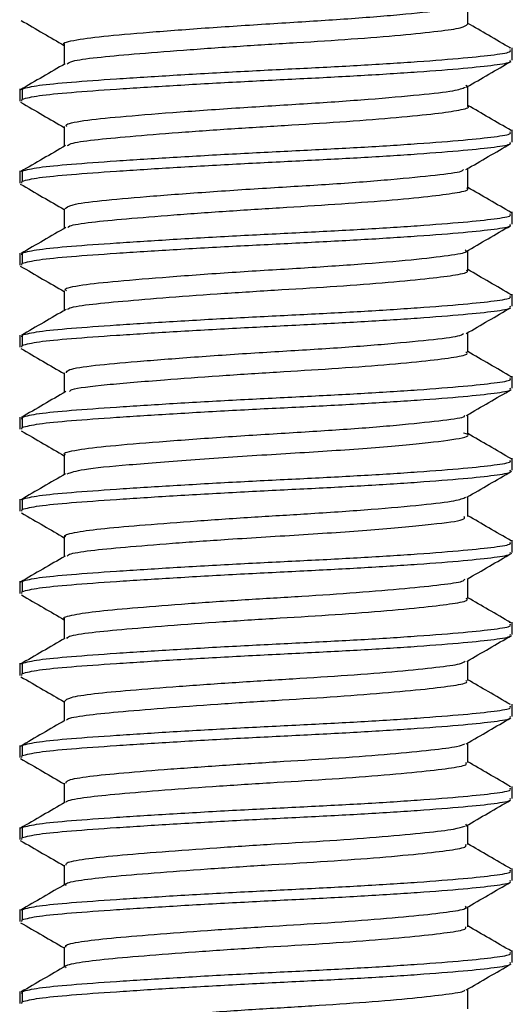
# Paper-space layout '_Left' of a CAD drawing. Units: millimetres. Extents: x -32 to 32, y 0 to 114.
# Drawn here: x -3 to 3, y 52 to 64 of the extents above; entities that cross this region are included whole.
import ezdxf

# ---------------------------------------------------------------- set-up
doc = ezdxf.new("R2010")
doc.units = ezdxf.units.MM

psp = doc.layouts.new('_Left')

# ---------------------------------------------------------------- linework, layer by layer
at = {"color": 7, "linetype": 'Continuous', "lineweight": 25}
for p, q in [((2.459, 64.039), (2.459, 64.281)), ((-2.459, 63.79), (-2.459, 63.549)), ((2.972, 63.746), (2.972, 63.75)), ((3, 63.602), (3, 63.75)), ((-3, 63.25), (-3, 63.102)), ((-2.972, 63.24), (-2.972, 63.25)), ((-2.972, 63.25), (-2.972, 63.125)), ((2.453, 63.278), (2.436, 63.29)), ((2.459, 63.04), (2.459, 63.28)), ((-2.973, 63.102), (-2.972, 63.125)), ((-2.459, 62.79), (-2.459, 62.549)), ((3, 62.602), (3, 62.75)), ((2.459, 62.039), (2.459, 62.281)), ((-3, 62.25), (-3, 62.102)), ((-2.972, 62.243), (-2.972, 62.25)), ((-2.972, 62.25), (-2.972, 62.125)), ((-2.973, 62.102), (-2.972, 62.125)), ((-2.459, 61.789), (-2.459, 61.549)), ((3, 61.602), (3, 61.75)), ((-3, 61.25), (-3, 61.102)), ((-2.973, 61.227), (-2.972, 61.25)), ((-2.972, 61.25), (-2.972, 61.125)), ((2.459, 61.039), (2.459, 61.281)), ((-2.973, 61.102), (-2.972, 61.125)), ((-2.459, 60.79), (-2.459, 60.549)), ((3, 60.602), (3, 60.75)), ((-3, 60.25), (-3, 60.102)), ((-2.973, 60.227), (-2.972, 60.25)), ((-2.972, 60.25), (-2.972, 60.125)), ((2.459, 60.04), (2.459, 60.281)), ((-2.973, 60.102), (-2.972, 60.125)), ((-2.459, 59.79), (-2.459, 59.549)), ((3, 59.602), (3, 59.75)), ((2.459, 59.039), (2.459, 59.28)), ((-3, 59.25), (-3, 59.102)), ((-2.973, 59.227), (-2.972, 59.25)), ((-2.972, 59.25), (-2.972, 59.125)), ((-2.973, 59.102), (-2.972, 59.125)), ((-2.459, 58.789), (-2.459, 58.549)), ((3, 58.602), (3, 58.75)), ((-3, 58.25), (-3, 58.102)), ((-2.972, 58.244), (-2.972, 58.25)), ((-2.972, 58.25), (-2.972, 58.125)), ((2.459, 58.039), (2.459, 58.28)), ((-2.973, 58.102), (-2.972, 58.125)), ((-2.459, 57.79), (-2.459, 57.549)), ((3, 57.602), (3, 57.75)), ((-3, 57.25), (-3, 57.102)), ((-2.972, 57.241), (-2.972, 57.25)), ((-2.972, 57.25), (-2.972, 57.125)), ((2.459, 57.04), (2.459, 57.281)), ((-2.973, 57.102), (-2.972, 57.125)), ((-2.459, 56.79), (-2.459, 56.549)), ((2.972, 56.745), (2.972, 56.75)), ((3, 56.602), (3, 56.75)), ((2.459, 56.039), (2.459, 56.28)), ((-3, 56.25), (-3, 56.102)), ((-2.973, 56.239), (-2.972, 56.25)), ((-2.972, 56.25), (-2.972, 56.125)), ((-2.973, 56.102), (-2.972, 56.125)), ((-2.459, 55.789), (-2.459, 55.549)), ((2.972, 55.746), (2.972, 55.75)), ((3, 55.602), (3, 55.75)), ((-3, 55.25), (-3, 55.102)), ((-2.973, 55.239), (-2.972, 55.25)), ((-2.972, 55.25), (-2.972, 55.125)), ((2.459, 55.039), (2.459, 55.28)), ((-2.973, 55.102), (-2.972, 55.125)), ((-2.459, 54.79), (-2.459, 54.549)), ((2.972, 54.746), (2.972, 54.75)), ((3, 54.602), (3, 54.75)), ((-3, 54.25), (-3, 54.102)), ((-2.972, 54.24), (-2.972, 54.25)), ((-2.972, 54.25), (-2.972, 54.125)), ((2.447, 54.274), (2.435, 54.29)), ((2.459, 54.04), (2.459, 54.281)), ((-2.973, 54.102), (-2.972, 54.125)), ((-2.459, 53.79), (-2.459, 53.549)), ((3, 53.602), (3, 53.75)), ((2.459, 53.039), (2.459, 53.281)), ((-3, 53.25), (-3, 53.102)), ((-2.972, 53.242), (-2.972, 53.25)), ((-2.972, 53.25), (-2.972, 53.125)), ((-2.973, 53.102), (-2.972, 53.125)), ((-2.459, 52.789), (-2.459, 52.549)), ((3, 52.602), (3, 52.75)), ((-3, 52.25), (-3, 52.102)), ((-2.973, 52.227), (-2.972, 52.25)), ((-2.972, 52.25), (-2.972, 52.125)), ((2.459, 52.039), (2.459, 52.28)), ((-2.973, 52.102), (-2.972, 52.125))]:
    psp.add_line(p, q, dxfattribs=at)
for points, knots in [([(-2.449, 63.79), (-2.452, 63.791), (-2.495, 63.81), (-2.331, 63.849), (-1.955, 63.898), (-1.352, 63.948), (-0.611, 64.003), (0.193, 64.054), (0.974, 64.102), (1.662, 64.157), (2.156, 64.21), (2.417, 64.245), (2.418, 64.269), (2.419, 64.275)], [0, 0, 0, 0, 0.008935, 0.117236, 0.22179, 0.3269, 0.435266, 0.541166, 0.64505, 0.753156, 0.860139, 0.963456, 1, 1, 1, 1]), ([(-2.983, 64.085), (-2.892, 64.032), (-2.718, 63.931), (-2.543, 63.829), (-2.459, 63.78)], [0, 0, 0, 0, 0.519609, 1, 1, 1, 1]), ([(-2.423, 63.556), (-2.407, 63.567), (-2.369, 63.594), (-2.083, 63.634), (-1.622, 63.675), (-1.018, 63.723), (-0.329, 63.772), (0.38, 63.815), (1.059, 63.858), (1.659, 63.907), (2.113, 63.955), (2.405, 63.994), (2.437, 64.024), (2.453, 64.039)], [0, 0, 0, 0, 0.063231, 0.157542, 0.249445, 0.345117, 0.441278, 0.53398, 0.627213, 0.723519, 0.818894, 0.910629, 1, 1, 1, 1]), ([(2.981, 63.746), (2.891, 63.798), (2.716, 63.899), (2.542, 64.001), (2.459, 64.049)], [0, 0, 0, 0, 0.520127, 1, 1, 1, 1]), ([(-2.972, 63.25), (-2.915, 63.265), (-2.803, 63.294), (-2.391, 63.333), (-1.835, 63.373), (-1.142, 63.417), (-0.371, 63.461), (0.416, 63.5), (1.176, 63.539), (1.864, 63.583), (2.425, 63.627), (2.803, 63.667), (2.995, 63.699), (2.979, 63.72), (2.973, 63.727)], [0, 0, 0, 0, 0.088673, 0.174307, 0.259941, 0.348613, 0.437286, 0.52292, 0.608554, 0.697227, 0.7859, 0.871534, 0.957168, 1, 1, 1, 1]), ([(-2.972, 63.125), (-2.915, 63.14), (-2.803, 63.169), (-2.391, 63.208), (-1.835, 63.248), (-1.142, 63.292), (-0.371, 63.336), (0.416, 63.375), (1.176, 63.414), (1.864, 63.458), (2.425, 63.502), (2.803, 63.542), (2.995, 63.574), (2.979, 63.595), (2.973, 63.602)], [0, 0, 0, 0, 0.088673, 0.174307, 0.259941, 0.348613, 0.437286, 0.52292, 0.608554, 0.697227, 0.7859, 0.871534, 0.957168, 1, 1, 1, 1]), ([(-2.446, 63.557), (-2.537, 63.504), (-2.718, 63.398), (-2.9, 63.293), (-2.991, 63.24)], [0, 0, 0, 0, 0.499744, 1, 1, 1, 1]), ([(2.443, 63.271), (2.534, 63.324), (2.715, 63.429), (2.896, 63.534), (2.986, 63.586)], [0, 0, 0, 0, 0.499867, 1, 1, 1, 1]), ([(-2.426, 62.79), (-2.432, 62.799), (-2.452, 62.826), (-2.203, 62.871), (-1.729, 62.917), (-1.061, 62.97), (-0.284, 63.025), (0.519, 63.072), (1.272, 63.124), (1.888, 63.179), (2.31, 63.226), (2.392, 63.257), (2.43, 63.272)], [0, 0, 0, 0, 0.053285, 0.161423, 0.265409, 0.373242, 0.482009, 0.586465, 0.693251, 0.802327, 0.907937, 1, 1, 1, 1]), ([(-2.989, 63.088), (-2.898, 63.035), (-2.721, 62.933), (-2.545, 62.83), (-2.459, 62.78)], [0, 0, 0, 0, 0.5139015, 1, 1, 1, 1]), ([(-2.416, 62.559), (-2.406, 62.567), (-2.378, 62.592), (-2.116, 62.63), (-1.671, 62.671), (-1.077, 62.719), (-0.393, 62.768), (0.317, 62.811), (1.001, 62.854), (1.608, 62.903), (2.085, 62.95), (2.369, 62.992), (2.49, 63.022), (2.456, 63.039), (2.454, 63.04)], [0, 0, 0, 0, 0.0495861, 0.1446283, 0.2367508, 0.3325618, 0.4292323, 0.5227486, 0.615907, 0.712481, 0.8084888, 0.9007234, 0.9954862, 1, 1, 1, 1]), ([(2.986, 62.743), (2.895, 62.796), (2.719, 62.898), (2.544, 63), (2.459, 63.049)], [0, 0, 0, 0, 0.5154119, 1, 1, 1, 1]), ([(-2.972, 62.25), (-2.915, 62.265), (-2.803, 62.294), (-2.391, 62.333), (-1.835, 62.373), (-1.142, 62.417), (-0.371, 62.461), (0.416, 62.5), (1.176, 62.539), (1.864, 62.583), (2.425, 62.627), (2.803, 62.667), (2.995, 62.699), (2.979, 62.72), (2.973, 62.727)], [0, 0, 0, 0, 0.088673, 0.174307, 0.259941, 0.348613, 0.437286, 0.52292, 0.608554, 0.697227, 0.7859, 0.871534, 0.957168, 1, 1, 1, 1]), ([(-2.442, 62.559), (-2.532, 62.506), (-2.714, 62.401), (-2.896, 62.295), (-2.987, 62.243)], [0, 0, 0, 0, 0.49973, 1, 1, 1, 1]), ([(-2.972, 62.125), (-2.915, 62.14), (-2.803, 62.169), (-2.391, 62.208), (-1.835, 62.248), (-1.142, 62.292), (-0.371, 62.336), (0.416, 62.375), (1.176, 62.414), (1.864, 62.458), (2.425, 62.502), (2.803, 62.542), (2.995, 62.574), (2.979, 62.595), (2.973, 62.602)], [0, 0, 0, 0, 0.088673, 0.174307, 0.259941, 0.348613, 0.437286, 0.52292, 0.608554, 0.697227, 0.7859, 0.871534, 0.957168, 1, 1, 1, 1]), ([(2.436, 62.268), (2.527, 62.32), (2.708, 62.425), (2.889, 62.531), (2.98, 62.583)], [0, 0, 0, 0, 0.499838, 1, 1, 1, 1]), ([(-2.448, 61.789), (-2.432, 61.806), (-2.398, 61.841), (-2.033, 61.89), (-1.473, 61.938), (-0.75, 61.993), (0.048, 62.046), (0.839, 62.092), (1.55, 62.147), (2.082, 62.201), (2.379, 62.237), (2.4, 62.261), (2.406, 62.268)], [0, 0, 0, 0, 0.100168, 0.207161, 0.312658, 0.422286, 0.530446, 0.635203, 0.74432, 0.853347, 0.958059, 1, 1, 1, 1]), ([(-2.993, 62.091), (-2.902, 62.038), (-2.724, 61.935), (-2.546, 61.831), (-2.459, 61.781)], [0, 0, 0, 0, 0.509793, 1, 1, 1, 1]), ([(-2.413, 61.561), (-2.408, 61.567), (-2.389, 61.59), (-2.147, 61.627), (-1.718, 61.667), (-1.135, 61.715), (-0.456, 61.763), (0.253, 61.808), (0.942, 61.85), (1.558, 61.898), (2.049, 61.946), (2.351, 61.988), (2.483, 62.019), (2.451, 62.037), (2.447, 62.039)], [0, 0, 0, 0, 0.036647, 0.132503, 0.225033, 0.32106, 0.418319, 0.512754, 0.606003, 0.702922, 0.799643, 0.892568, 0.987439, 1, 1, 1, 1]), ([(2.991, 61.74), (2.9, 61.793), (2.723, 61.896), (2.546, 61.999), (2.459, 62.049)], [0, 0, 0, 0, 0.51051, 1, 1, 1, 1]), ([(-2.972, 61.25), (-2.915, 61.265), (-2.803, 61.294), (-2.391, 61.333), (-1.835, 61.373), (-1.142, 61.417), (-0.371, 61.461), (0.416, 61.5), (1.176, 61.539), (1.864, 61.583), (2.425, 61.627), (2.803, 61.667), (2.995, 61.699), (2.979, 61.72), (2.973, 61.727)], [0, 0, 0, 0, 0.088673, 0.174307, 0.259941, 0.348613, 0.437286, 0.52292, 0.608554, 0.697227, 0.7859, 0.871534, 0.957168, 1, 1, 1, 1]), ([(-2.438, 61.561), (-2.528, 61.509), (-2.71, 61.403), (-2.892, 61.298), (-2.983, 61.245)], [0, 0, 0, 0, 0.499746, 1, 1, 1, 1]), ([(-2.972, 61.125), (-2.915, 61.14), (-2.803, 61.169), (-2.391, 61.208), (-1.835, 61.248), (-1.142, 61.292), (-0.371, 61.336), (0.416, 61.375), (1.176, 61.414), (1.864, 61.458), (2.425, 61.502), (2.803, 61.542), (2.995, 61.574), (2.979, 61.595), (2.973, 61.602)], [0, 0, 0, 0, 0.088673, 0.174307, 0.259941, 0.348613, 0.437286, 0.52292, 0.608554, 0.697227, 0.7859, 0.871534, 0.957168, 1, 1, 1, 1]), ([(2.434, 61.266), (2.525, 61.319), (2.706, 61.425), (2.887, 61.53), (2.978, 61.582)], [0, 0, 0, 0, 0.499788, 1, 1, 1, 1]), ([(-2.43, 60.79), (-2.438, 60.796), (-2.472, 60.819), (-2.265, 60.862), (-1.831, 60.908), (-1.191, 60.96), (-0.427, 61.016), (0.378, 61.064), (1.144, 61.114), (1.798, 61.169), (2.244, 61.221), (2.463, 61.258), (2.435, 61.282), (2.427, 61.289)], [0, 0, 0, 0, 0.03294, 0.137793, 0.238435, 0.341763, 0.44699, 0.548589, 0.650694, 0.755979, 0.858886, 0.959806, 1, 1, 1, 1]), ([(-2.993, 61.091), (-2.902, 61.038), (-2.724, 60.935), (-2.546, 60.831), (-2.459, 60.781)], [0, 0, 0, 0, 0.509133, 1, 1, 1, 1]), ([(-2.415, 60.562), (-2.413, 60.567), (-2.401, 60.587), (-2.177, 60.623), (-1.764, 60.663), (-1.192, 60.71), (-0.52, 60.759), (0.19, 60.804), (0.882, 60.846), (1.507, 60.894), (2.011, 60.942), (2.331, 60.984), (2.476, 61.017), (2.446, 61.036), (2.441, 61.039)], [0, 0, 0, 0, 0.026023, 0.122405, 0.215177, 0.311127, 0.408679, 0.503752, 0.59692, 0.693888, 0.791029, 0.884479, 0.979171, 1, 1, 1, 1]), ([(2.993, 60.738), (2.902, 60.791), (2.724, 60.894), (2.546, 60.998), (2.459, 61.049)], [0, 0, 0, 0, 0.508901, 1, 1, 1, 1]), ([(-2.972, 60.25), (-2.915, 60.265), (-2.803, 60.294), (-2.391, 60.333), (-1.835, 60.373), (-1.142, 60.417), (-0.371, 60.461), (0.416, 60.5), (1.176, 60.539), (1.864, 60.583), (2.425, 60.627), (2.803, 60.667), (2.995, 60.699), (2.979, 60.72), (2.973, 60.727)], [0, 0, 0, 0, 0.088673, 0.174307, 0.259941, 0.348613, 0.437286, 0.52292, 0.608554, 0.697227, 0.7859, 0.871534, 0.957168, 1, 1, 1, 1]), ([(-2.972, 60.125), (-2.915, 60.14), (-2.803, 60.169), (-2.391, 60.208), (-1.835, 60.248), (-1.142, 60.292), (-0.371, 60.336), (0.416, 60.375), (1.176, 60.414), (1.864, 60.458), (2.425, 60.502), (2.803, 60.542), (2.995, 60.574), (2.979, 60.595), (2.973, 60.602)], [0, 0, 0, 0, 0.088673, 0.174307, 0.259941, 0.348613, 0.437286, 0.52292, 0.608554, 0.697227, 0.7859, 0.871534, 0.957168, 1, 1, 1, 1]), ([(-2.436, 60.562), (-2.527, 60.51), (-2.708, 60.404), (-2.889, 60.299), (-2.98, 60.246)], [0, 0, 0, 0, 0.499785, 1, 1, 1, 1]), ([(2.437, 60.268), (2.528, 60.321), (2.709, 60.426), (2.891, 60.531), (2.982, 60.584)], [0, 0, 0, 0, 0.499749, 1, 1, 1, 1]), ([(-2.432, 59.79), (-2.429, 59.803), (-2.422, 59.834), (-2.112, 59.882), (-1.588, 59.928), (-0.887, 59.983), (-0.097, 60.037), (0.701, 60.083), (1.432, 60.137), (2.002, 60.192), (2.347, 60.232), (2.39, 60.259), (2.406, 60.269)], [0, 0, 0, 0, 0.079363, 0.187327, 0.292255, 0.401583, 0.510489, 0.615204, 0.723779, 0.833314, 0.938513, 1, 1, 1, 1]), ([(-2.988, 60.088), (-2.897, 60.035), (-2.721, 59.933), (-2.545, 59.83), (-2.459, 59.78)], [0, 0, 0, 0, 0.513232, 1, 1, 1, 1]), ([(-2.393, 59.562), (-2.388, 59.57), (-2.369, 59.6), (-1.968, 59.646), (-1.322, 59.7), (-0.582, 59.755), (0.125, 59.8), (0.821, 59.841), (1.455, 59.889), (1.972, 59.938), (2.311, 59.981), (2.469, 60.014), (2.443, 60.035), (2.436, 60.04)], [0, 0, 0, 0, 0.051051, 0.176714, 0.302521, 0.399902, 0.495166, 0.587925, 0.684482, 0.781583, 0.875228, 0.969295, 1, 1, 1, 1]), ([(2.993, 59.738), (2.902, 59.791), (2.724, 59.895), (2.546, 59.998), (2.459, 60.049)], [0, 0, 0, 0, 0.509534, 1, 1, 1, 1]), ([(-2.972, 59.25), (-2.915, 59.265), (-2.803, 59.294), (-2.391, 59.333), (-1.835, 59.373), (-1.142, 59.417), (-0.371, 59.461), (0.416, 59.5), (1.176, 59.539), (1.864, 59.583), (2.425, 59.627), (2.803, 59.667), (2.995, 59.699), (2.979, 59.72), (2.973, 59.727)], [0, 0, 0, 0, 0.088673, 0.174307, 0.259941, 0.348613, 0.437286, 0.52292, 0.608554, 0.697227, 0.7859, 0.871534, 0.957168, 1, 1, 1, 1]), ([(-2.438, 59.561), (-2.528, 59.509), (-2.709, 59.404), (-2.89, 59.298), (-2.981, 59.246)], [0, 0, 0, 0, 0.499831, 1, 1, 1, 1]), ([(-2.972, 59.125), (-2.915, 59.14), (-2.803, 59.169), (-2.391, 59.208), (-1.835, 59.248), (-1.142, 59.292), (-0.371, 59.336), (0.416, 59.375), (1.176, 59.414), (1.864, 59.458), (2.425, 59.502), (2.803, 59.542), (2.995, 59.574), (2.979, 59.595), (2.973, 59.602)], [0, 0, 0, 0, 0.088673, 0.174307, 0.259941, 0.348613, 0.437286, 0.52292, 0.608554, 0.697227, 0.7859, 0.871534, 0.957168, 1, 1, 1, 1]), ([(2.443, 59.271), (2.533, 59.324), (2.715, 59.429), (2.897, 59.534), (2.987, 59.587)], [0, 0, 0, 0, 0.499743, 1, 1, 1, 1]), ([(-2.443, 58.789), (-2.448, 58.792), (-2.49, 58.812), (-2.317, 58.852), (-1.927, 58.9), (-1.316, 58.95), (-0.569, 59.006), (0.236, 59.057), (1.013, 59.104), (1.695, 59.16), (2.175, 59.213), (2.422, 59.246), (2.42, 59.267), (2.42, 59.271)], [0, 0, 0, 0, 0.015533, 0.124487, 0.229446, 0.335558, 0.44465, 0.55096, 0.655752, 0.764656, 0.872121, 0.976187, 1, 1, 1, 1]), ([(-2.981, 59.084), (-2.891, 59.031), (-2.716, 58.93), (-2.542, 58.829), (-2.459, 58.78)], [0, 0, 0, 0, 0.519944, 1, 1, 1, 1]), ([(-2.422, 58.558), (-2.372, 58.577), (-2.266, 58.617), (-1.693, 58.67), (-0.886, 58.734), (0.061, 58.797), (0.996, 58.852), (1.792, 58.918), (2.304, 58.977), (2.515, 59.022), (2.428, 59.05), (2.407, 59.056)], [0, 0, 0, 0, 0.108118, 0.227476, 0.351343, 0.474545, 0.594199, 0.718787, 0.840334, 0.961342, 1, 1, 1, 1]), ([(2.991, 58.74), (2.9, 58.793), (2.723, 58.896), (2.545, 58.999), (2.459, 59.049)], [0, 0, 0, 0, 0.512083, 1, 1, 1, 1]), ([(-2.972, 58.25), (-2.915, 58.265), (-2.803, 58.294), (-2.391, 58.333), (-1.835, 58.373), (-1.142, 58.417), (-0.371, 58.461), (0.416, 58.5), (1.176, 58.539), (1.864, 58.583), (2.425, 58.627), (2.803, 58.667), (2.995, 58.699), (2.979, 58.72), (2.973, 58.727)], [0, 0, 0, 0, 0.088673, 0.174307, 0.259941, 0.348613, 0.437286, 0.52292, 0.608554, 0.697227, 0.7859, 0.871534, 0.957168, 1, 1, 1, 1]), ([(-2.442, 58.559), (-2.533, 58.506), (-2.714, 58.401), (-2.895, 58.296), (-2.985, 58.244)], [0, 0, 0, 0, 0.499869, 1, 1, 1, 1]), ([(-2.972, 58.125), (-2.915, 58.14), (-2.803, 58.169), (-2.391, 58.208), (-1.835, 58.248), (-1.142, 58.292), (-0.371, 58.336), (0.416, 58.375), (1.176, 58.414), (1.864, 58.458), (2.425, 58.502), (2.803, 58.542), (2.995, 58.574), (2.979, 58.595), (2.973, 58.602)], [0, 0, 0, 0, 0.088673, 0.174307, 0.259941, 0.348613, 0.437286, 0.52292, 0.608554, 0.697227, 0.7859, 0.871534, 0.957168, 1, 1, 1, 1]), ([(2.448, 58.274), (2.538, 58.327), (2.72, 58.432), (2.901, 58.537), (2.992, 58.59)], [0, 0, 0, 0, 0.499779, 1, 1, 1, 1]), ([(-2.44, 57.79), (-2.446, 57.794), (-2.475, 57.813), (-2.323, 57.85), (-1.991, 57.894), (-1.483, 57.937), (-0.851, 57.986), (-0.149, 58.034), (0.589, 58.077), (1.31, 58.127), (1.916, 58.182), (2.326, 58.229), (2.4, 58.26), (2.434, 58.275)], [0, 0, 0, 0, 0.0227701, 0.1191084, 0.2123631, 0.3051194, 0.4013239, 0.4969959, 0.5889031, 0.6952515, 0.8035727, 0.9081757, 1, 1, 1, 1]), ([(-2.978, 58.082), (-2.887, 58.03), (-2.714, 57.929), (-2.541, 57.829), (-2.459, 57.781)], [0, 0, 0, 0, 0.523936, 1, 1, 1, 1]), ([(-2.421, 57.556), (-2.416, 57.563), (-2.4, 57.587), (-2.158, 57.625), (-1.732, 57.666), (-1.152, 57.713), (-0.405, 57.767), (0.473, 57.819), (1.367, 57.88), (2.045, 57.946), (2.428, 57.993), (2.419, 58.027), (2.415, 58.04)], [0, 0, 0, 0, 0.045161, 0.140173, 0.231797, 0.3268, 0.423132, 0.546661, 0.672113, 0.799765, 0.922315, 1, 1, 1, 1]), ([(2.987, 57.742), (2.896, 57.795), (2.72, 57.897), (2.544, 58), (2.459, 58.049)], [0, 0, 0, 0, 0.5160391, 1, 1, 1, 1]), ([(-2.972, 57.25), (-2.915, 57.265), (-2.803, 57.294), (-2.391, 57.333), (-1.835, 57.373), (-1.142, 57.417), (-0.371, 57.461), (0.416, 57.5), (1.176, 57.539), (1.864, 57.583), (2.425, 57.627), (2.803, 57.667), (2.995, 57.699), (2.979, 57.72), (2.973, 57.727)], [0, 0, 0, 0, 0.088673, 0.174307, 0.259941, 0.348613, 0.437286, 0.52292, 0.608554, 0.697227, 0.7859, 0.871534, 0.957168, 1, 1, 1, 1]), ([(-2.972, 57.125), (-2.915, 57.14), (-2.803, 57.169), (-2.391, 57.208), (-1.835, 57.248), (-1.142, 57.292), (-0.371, 57.336), (0.416, 57.375), (1.176, 57.414), (1.864, 57.458), (2.425, 57.502), (2.803, 57.542), (2.995, 57.574), (2.979, 57.595), (2.973, 57.602)], [0, 0, 0, 0, 0.088673, 0.174307, 0.259941, 0.348613, 0.437286, 0.52292, 0.608554, 0.697227, 0.7859, 0.871534, 0.957168, 1, 1, 1, 1]), ([(-2.447, 57.556), (-2.538, 57.503), (-2.719, 57.398), (-2.9, 57.293), (-2.99, 57.24)], [0, 0, 0, 0, 0.49988, 1, 1, 1, 1]), ([(2.449, 57.275), (2.54, 57.328), (2.721, 57.433), (2.902, 57.538), (2.993, 57.591)], [0, 0, 0, 0, 0.499833, 1, 1, 1, 1]), ([(-2.452, 56.79), (-2.454, 56.791), (-2.488, 56.808), (-2.358, 56.842), (-2.06, 56.887), (-1.574, 56.929), (-0.961, 56.978), (-0.266, 57.026), (0.445, 57.068), (1.121, 57.113), (1.713, 57.162), (2.148, 57.209), (2.397, 57.243), (2.417, 57.267), (2.424, 57.276)], [0, 0, 0, 0, 0.006991, 0.103214, 0.196991, 0.288902, 0.384563, 0.480361, 0.572491, 0.665969, 0.762154, 0.857004, 0.948496, 1, 1, 1, 1]), ([(-2.98, 57.083), (-2.889, 57.031), (-2.715, 56.93), (-2.542, 56.829), (-2.459, 56.781)], [0, 0, 0, 0, 0.522434, 1, 1, 1, 1]), ([(-2.424, 56.554), (-2.422, 56.561), (-2.414, 56.583), (-2.188, 56.622), (-1.777, 56.662), (-1.209, 56.709), (-0.538, 56.758), (0.17, 56.803), (0.864, 56.844), (1.491, 56.892), (2, 56.941), (2.326, 56.983), (2.474, 57.016), (2.445, 57.036), (2.439, 57.04)], [0, 0, 0, 0, 0.039094, 0.133885, 0.225069, 0.319259, 0.415129, 0.508668, 0.600146, 0.695371, 0.790876, 0.88281, 0.975733, 1, 1, 1, 1]), ([(2.983, 56.745), (2.892, 56.798), (2.717, 56.899), (2.543, 57), (2.459, 57.049)], [0, 0, 0, 0, 0.520053, 1, 1, 1, 1]), ([(-2.972, 56.25), (-2.915, 56.265), (-2.803, 56.294), (-2.391, 56.333), (-1.835, 56.373), (-1.142, 56.417), (-0.371, 56.461), (0.416, 56.5), (1.176, 56.539), (1.864, 56.583), (2.425, 56.627), (2.803, 56.667), (2.995, 56.699), (2.979, 56.72), (2.973, 56.727)], [0, 0, 0, 0, 0.088673, 0.174307, 0.259941, 0.348613, 0.437286, 0.52292, 0.608554, 0.697227, 0.7859, 0.871534, 0.957168, 1, 1, 1, 1]), ([(-2.449, 56.554), (-2.54, 56.502), (-2.721, 56.396), (-2.902, 56.291), (-2.993, 56.239)], [0, 0, 0, 0, 0.4998368, 1, 1, 1, 1]), ([(-2.972, 56.125), (-2.915, 56.14), (-2.803, 56.169), (-2.391, 56.208), (-1.835, 56.248), (-1.142, 56.292), (-0.371, 56.336), (0.416, 56.375), (1.176, 56.414), (1.864, 56.458), (2.425, 56.502), (2.803, 56.542), (2.995, 56.574), (2.979, 56.595), (2.973, 56.602)], [0, 0, 0, 0, 0.088673, 0.174307, 0.259941, 0.348613, 0.437286, 0.52292, 0.608554, 0.697227, 0.7859, 0.871534, 0.957168, 1, 1, 1, 1]), ([(2.446, 56.273), (2.537, 56.326), (2.718, 56.431), (2.899, 56.536), (2.99, 56.589)], [0, 0, 0, 0, 0.499857, 1, 1, 1, 1]), ([(-2.451, 55.789), (-2.437, 55.804), (-2.409, 55.835), (-2.117, 55.881), (-1.665, 55.922), (-1.069, 55.97), (-0.381, 56.018), (0.331, 56.062), (1.015, 56.105), (1.625, 56.154), (2.088, 56.202), (2.372, 56.238), (2.409, 56.263), (2.424, 56.274)], [0, 0, 0, 0, 0.089044, 0.183752, 0.275583, 0.371108, 0.467438, 0.560553, 0.653505, 0.749792, 0.845406, 0.937283, 1, 1, 1, 1]), ([(-2.986, 56.086), (-2.895, 56.034), (-2.719, 55.932), (-2.544, 55.83), (-2.459, 55.78)], [0, 0, 0, 0, 0.5172244, 1, 1, 1, 1]), ([(-2.427, 55.555), (-2.426, 55.56), (-2.425, 55.58), (-2.217, 55.618), (-1.822, 55.658), (-1.265, 55.704), (-0.601, 55.753), (0.106, 55.799), (0.803, 55.84), (1.439, 55.888), (1.961, 55.937), (2.304, 55.98), (2.466, 56.013), (2.442, 56.034), (2.436, 56.039)], [0, 0, 0, 0, 0.029835, 0.125052, 0.21653, 0.310553, 0.406615, 0.500695, 0.592148, 0.687326, 0.783151, 0.875657, 0.968315, 1, 1, 1, 1]), ([(2.98, 55.746), (2.889, 55.799), (2.716, 55.9), (2.542, 56.001), (2.459, 56.049)], [0, 0, 0, 0, 0.522123, 1, 1, 1, 1]), ([(-2.972, 55.25), (-2.915, 55.265), (-2.803, 55.294), (-2.391, 55.333), (-1.835, 55.373), (-1.142, 55.417), (-0.371, 55.461), (0.416, 55.5), (1.176, 55.539), (1.864, 55.583), (2.425, 55.627), (2.803, 55.667), (2.995, 55.699), (2.979, 55.72), (2.973, 55.727)], [0, 0, 0, 0, 0.088673, 0.174307, 0.259941, 0.348613, 0.437286, 0.52292, 0.608554, 0.697227, 0.7859, 0.871534, 0.957168, 1, 1, 1, 1]), ([(-2.972, 55.125), (-2.915, 55.14), (-2.803, 55.169), (-2.391, 55.208), (-1.835, 55.248), (-1.142, 55.292), (-0.371, 55.336), (0.416, 55.375), (1.176, 55.414), (1.864, 55.458), (2.425, 55.502), (2.803, 55.542), (2.995, 55.574), (2.979, 55.595), (2.973, 55.602)], [0, 0, 0, 0, 0.088673, 0.174307, 0.259941, 0.348613, 0.437286, 0.52292, 0.608554, 0.697227, 0.7859, 0.871534, 0.957168, 1, 1, 1, 1]), ([(2.44, 55.27), (2.531, 55.322), (2.711, 55.427), (2.892, 55.532), (2.983, 55.585)], [0, 0, 0, 0, 0.499865, 1, 1, 1, 1]), ([(-2.449, 55.554), (-2.54, 55.502), (-2.721, 55.396), (-2.902, 55.291), (-2.993, 55.238)], [0, 0, 0, 0, 0.49979, 1, 1, 1, 1]), ([(-2.439, 54.79), (-2.435, 54.802), (-2.427, 54.83), (-2.175, 54.874), (-1.75, 54.915), (-1.174, 54.962), (-0.497, 55.01), (0.215, 55.056), (0.908, 55.097), (1.533, 55.146), (2.024, 55.194), (2.34, 55.233), (2.397, 55.259), (2.422, 55.27)], [0, 0, 0, 0, 0.072774, 0.168878, 0.26144, 0.357279, 0.454601, 0.549312, 0.642398, 0.739242, 0.836082, 0.929161, 1, 1, 1, 1]), ([(-2.991, 55.089), (-2.9, 55.037), (-2.723, 54.934), (-2.545, 54.831), (-2.459, 54.78)], [0, 0, 0, 0, 0.51188, 1, 1, 1, 1]), ([(-2.431, 54.556), (-2.431, 54.559), (-2.435, 54.578), (-2.243, 54.613), (-1.866, 54.655), (-1.32, 54.7), (-0.664, 54.749), (0.042, 54.795), (0.742, 54.836), (1.385, 54.884), (1.92, 54.932), (2.28, 54.976), (2.459, 55.01), (2.439, 55.033), (2.433, 55.04)], [0, 0, 0, 0, 0.0177144, 0.1134587, 0.205442, 0.2993953, 0.395749, 0.4904719, 0.5821079, 0.6773384, 0.773582, 0.8668342, 0.9593633, 1, 1, 1, 1]), ([(2.981, 54.746), (2.89, 54.799), (2.716, 54.9), (2.542, 55.001), (2.459, 55.049)], [0, 0, 0, 0, 0.520773, 1, 1, 1, 1]), ([(-2.972, 54.25), (-2.915, 54.265), (-2.803, 54.294), (-2.391, 54.333), (-1.835, 54.373), (-1.142, 54.417), (-0.371, 54.461), (0.416, 54.5), (1.176, 54.539), (1.864, 54.583), (2.425, 54.627), (2.803, 54.667), (2.995, 54.699), (2.979, 54.72), (2.973, 54.727)], [0, 0, 0, 0, 0.088673, 0.174307, 0.259941, 0.348613, 0.437286, 0.52292, 0.608554, 0.697227, 0.7859, 0.871534, 0.957168, 1, 1, 1, 1]), ([(-2.972, 54.125), (-2.915, 54.14), (-2.803, 54.169), (-2.391, 54.208), (-1.835, 54.248), (-1.142, 54.292), (-0.371, 54.336), (0.416, 54.375), (1.176, 54.414), (1.864, 54.458), (2.425, 54.502), (2.803, 54.542), (2.995, 54.574), (2.979, 54.595), (2.973, 54.602)], [0, 0, 0, 0, 0.088673, 0.174307, 0.259941, 0.348613, 0.437286, 0.52292, 0.608554, 0.697227, 0.7859, 0.871534, 0.957168, 1, 1, 1, 1]), ([(-2.446, 54.556), (-2.537, 54.503), (-2.719, 54.398), (-2.9, 54.293), (-2.991, 54.24)], [0, 0, 0, 0, 0.499749, 1, 1, 1, 1]), ([(2.435, 54.267), (2.525, 54.319), (2.706, 54.425), (2.888, 54.53), (2.978, 54.582)], [0, 0, 0, 0, 0.4998169, 1, 1, 1, 1]), ([(-2.433, 53.79), (-2.436, 53.799), (-2.444, 53.825), (-2.228, 53.866), (-1.831, 53.908), (-1.276, 53.954), (-0.611, 54.003), (0.099, 54.049), (0.798, 54.09), (1.438, 54.138), (1.955, 54.187), (2.308, 54.228), (2.387, 54.255), (2.423, 54.267)], [0, 0, 0, 0, 0.057397, 0.154469, 0.247716, 0.34343, 0.441297, 0.537192, 0.630355, 0.727308, 0.824936, 0.919174, 1, 1, 1, 1]), ([(-2.993, 54.091), (-2.902, 54.038), (-2.724, 53.935), (-2.546, 53.832), (-2.459, 53.781)], [0, 0, 0, 0, 0.509109, 1, 1, 1, 1]), ([(-2.433, 53.54), (-2.439, 53.547), (-2.459, 53.57), (-2.274, 53.609), (-1.907, 53.651), (-1.375, 53.696), (-0.726, 53.744), (-0.022, 53.792), (0.68, 53.832), (1.331, 53.879), (1.878, 53.928), (2.256, 53.973), (2.451, 54.008), (2.437, 54.032), (2.433, 54.04)], [0, 0, 0, 0, 0.040495, 0.133289, 0.222545, 0.313037, 0.406188, 0.498112, 0.586722, 0.67856, 0.771729, 0.862339, 0.951504, 1, 1, 1, 1]), ([(2.985, 53.744), (2.894, 53.796), (2.719, 53.898), (2.544, 54), (2.459, 54.049)], [0, 0, 0, 0, 0.516315, 1, 1, 1, 1]), ([(-2.972, 53.25), (-2.915, 53.265), (-2.803, 53.294), (-2.391, 53.333), (-1.835, 53.373), (-1.142, 53.417), (-0.371, 53.461), (0.416, 53.5), (1.176, 53.539), (1.864, 53.583), (2.425, 53.627), (2.803, 53.667), (2.995, 53.699), (2.979, 53.72), (2.973, 53.727)], [0, 0, 0, 0, 0.088673, 0.174307, 0.259941, 0.348613, 0.437286, 0.52292, 0.608554, 0.697227, 0.7859, 0.871534, 0.957168, 1, 1, 1, 1]), ([(-2.442, 53.559), (-2.533, 53.506), (-2.715, 53.4), (-2.897, 53.295), (-2.988, 53.242)], [0, 0, 0, 0, 0.49973, 1, 1, 1, 1]), ([(-2.972, 53.125), (-2.915, 53.14), (-2.803, 53.169), (-2.391, 53.208), (-1.835, 53.248), (-1.142, 53.292), (-0.371, 53.336), (0.416, 53.375), (1.176, 53.414), (1.864, 53.458), (2.425, 53.502), (2.803, 53.542), (2.995, 53.574), (2.979, 53.595), (2.973, 53.602)], [0, 0, 0, 0, 0.088673, 0.174307, 0.259941, 0.348613, 0.437286, 0.52292, 0.608554, 0.697227, 0.7859, 0.871534, 0.957168, 1, 1, 1, 1]), ([(2.435, 53.267), (2.525, 53.319), (2.707, 53.425), (2.888, 53.53), (2.979, 53.583)], [0, 0, 0, 0, 0.499769, 1, 1, 1, 1]), ([(-2.433, 52.789), (-2.439, 52.796), (-2.46, 52.819), (-2.276, 52.859), (-1.909, 52.901), (-1.375, 52.946), (-0.724, 52.995), (-0.017, 53.042), (0.687, 53.083), (1.339, 53.13), (1.886, 53.179), (2.261, 53.224), (2.453, 53.258), (2.438, 53.282), (2.432, 53.289)], [0, 0, 0, 0, 0.040406, 0.133566, 0.223182, 0.314007, 0.407512, 0.499767, 0.588718, 0.68094, 0.774452, 0.865324, 0.954903, 1, 1, 1, 1]), ([(-2.991, 53.089), (-2.9, 53.037), (-2.723, 52.934), (-2.546, 52.831), (-2.459, 52.781)], [0, 0, 0, 0, 0.510482, 1, 1, 1, 1]), ([(-2.435, 52.539), (-2.442, 52.545), (-2.467, 52.566), (-2.298, 52.605), (-1.947, 52.648), (-1.428, 52.691), (-0.788, 52.74), (-0.086, 52.788), (0.618, 52.828), (1.276, 52.875), (1.835, 52.924), (2.229, 52.969), (2.442, 53.005), (2.436, 53.03), (2.434, 53.039)], [0, 0, 0, 0, 0.032936, 0.125919, 0.215576, 0.305691, 0.3988, 0.491032, 0.579733, 0.671304, 0.764556, 0.855585, 0.94453, 1, 1, 1, 1]), ([(2.99, 52.741), (2.899, 52.793), (2.722, 52.896), (2.545, 52.999), (2.459, 53.049)], [0, 0, 0, 0, 0.511172, 1, 1, 1, 1]), ([(-2.972, 52.25), (-2.915, 52.265), (-2.803, 52.294), (-2.391, 52.333), (-1.835, 52.373), (-1.142, 52.417), (-0.371, 52.461), (0.416, 52.5), (1.176, 52.539), (1.864, 52.583), (2.425, 52.627), (2.803, 52.667), (2.995, 52.699), (2.979, 52.72), (2.973, 52.727)], [0, 0, 0, 0, 0.088673, 0.174307, 0.259941, 0.348613, 0.437286, 0.52292, 0.608554, 0.697227, 0.7859, 0.871534, 0.957168, 1, 1, 1, 1]), ([(-2.438, 52.561), (-2.529, 52.508), (-2.711, 52.403), (-2.892, 52.297), (-2.983, 52.245)], [0, 0, 0, 0, 0.499741, 1, 1, 1, 1]), ([(-2.972, 52.125), (-2.915, 52.14), (-2.803, 52.169), (-2.391, 52.208), (-1.835, 52.248), (-1.142, 52.292), (-0.371, 52.336), (0.416, 52.375), (1.176, 52.414), (1.864, 52.458), (2.425, 52.502), (2.803, 52.542), (2.995, 52.574), (2.979, 52.595), (2.973, 52.602)], [0, 0, 0, 0, 0.088673, 0.174307, 0.259941, 0.348613, 0.437286, 0.52292, 0.608554, 0.697227, 0.7859, 0.871534, 0.957168, 1, 1, 1, 1]), ([(2.439, 52.269), (2.53, 52.322), (2.712, 52.428), (2.894, 52.533), (2.986, 52.586)], [0, 0, 0, 0, 0.499626, 1, 1, 1, 1]), ([(-2.439, 51.79), (-2.445, 51.794), (-2.473, 51.814), (-2.318, 51.851), (-1.982, 51.895), (-1.47, 51.938), (-0.836, 51.987), (-0.134, 52.035), (0.574, 52.076), (1.238, 52.122), (1.809, 52.171), (2.207, 52.217), (2.414, 52.247), (2.42, 52.266), (2.421, 52.269)], [0, 0, 0, 0, 0.0248859, 0.1222251, 0.2163641, 0.310212, 0.4074742, 0.5041079, 0.5969537, 0.6924629, 0.7899792, 0.8853922, 0.9782828, 1, 1, 1, 1])]:
    psp.add_open_spline(points, degree=3, knots=knots, dxfattribs=at)

doc.saveas('drawing.dxf')
